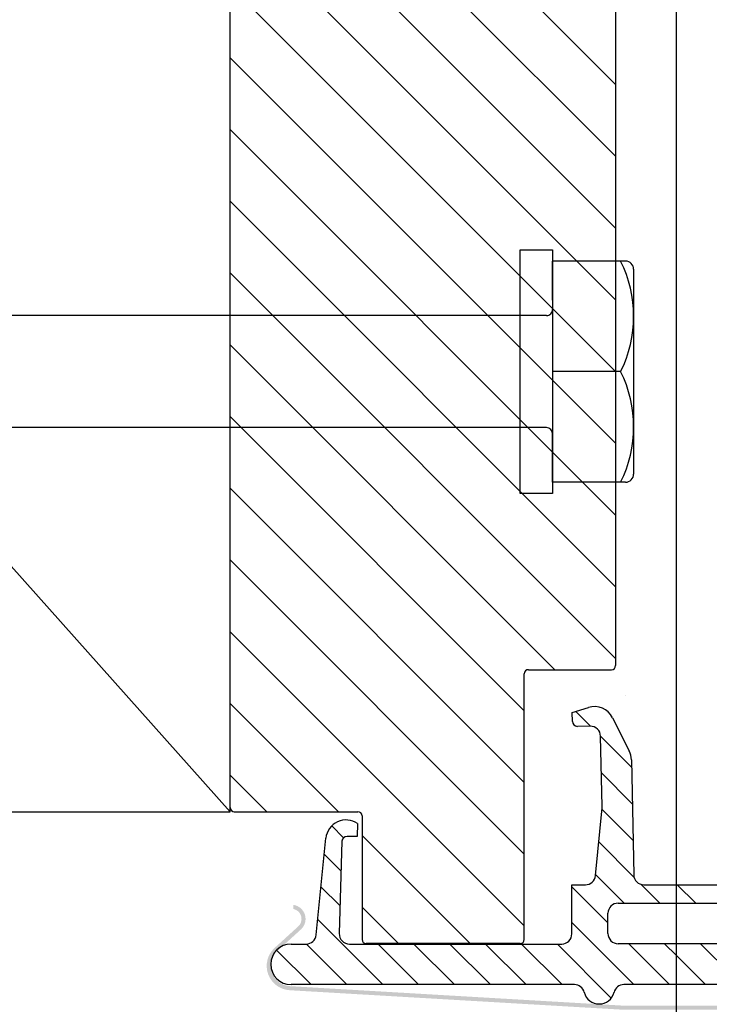
# Model space of a CAD drawing. Units: millimetres. Extents: x 15774 to 16414, y -598 to -69.
# Drawn here: x 16075 to 16109, y -411 to -362 of the extents above; entities that cross this region are included whole.
import ezdxf

# ---------------------------------------------------------------- set-up
doc = ezdxf.new("R2010")
doc.units = ezdxf.units.MM
for name, color, linetype in [('A74', 7, 'Continuous'), ('A98', 7, 'Continuous'), ('Holzrahmen', 7, 'Continuous'), ('Unterkonstruktion', 7, 'Continuous')]:
    doc.layers.add(name, color=color, linetype=linetype)

msp = doc.modelspace()

# ---------------------------------------------------------------- hatches: boundary and pattern name
at = {"layer": 'A74', "lineweight": -3}
h = msp.add_hatch(color=7, dxfattribs=at)
edge = h.paths.add_edge_path()
edge.add_line((16088.98939281946, -406.106962064503), (16088.98939281538, -405.9038099053937))
edge.add_arc((16088.88562709964, -406.5960762386585), 0.6999999999546893, -47.65801220183562, 81.4752433212335, ccw=False)
edge.add_line((16089.35711514681, -407.1134726256896), (16088.19588148253, -408.1716705691972))
edge.add_arc((16088.869435829, -408.9108082575576), 0.9999999899966308, 132.3419878025766, 266.6560701601854)
edge.add_line((16088.81110637063, -409.9091056352372), (16105.17417746566, -410.8649693125226))
edge.add_line((16105.17417746566, -410.8649693125226), (16110.56469419236, -410.8649693125226))
edge.add_line((16110.56469419236, -410.8649693125226), (16126.92776528742, -409.9091056352527))
edge.add_arc((16126.86943582903, -408.9108082575704), 0.9999999900021899, 273.3439298415719, 407.6580121992712)
edge.add_line((16127.54299017547, -408.1716705691833), (16126.3817565112, -407.1134726256939))
edge.add_arc((16126.85324455844, -406.5960762386776), 0.6999999999934947, 98.52475668777242, 227.6580121964963, ccw=False)
edge.add_line((16126.74947884258, -405.9038099053905), (16126.7494788385, -406.1069620644923))
edge.add_arc((16126.85324455843, -406.5960762386521), 0.4999999999955556, 101.977727414562, 227.658012198567)
edge.add_line((16126.51646738184, -406.9656450865332), (16127.67770104613, -408.023843030044))
edge.add_arc((16126.86943582903, -408.9108082575622), 1.199999990001237, -86.65607015987939, 47.65801219765092, ccw=False)
edge.add_line((16126.93943117919, -410.1087651127782), (16110.58510826486, -411.064330878191))
edge.add_line((16110.58510826486, -411.064330878191), (16107.86943582898, -411.065182184353))
edge.add_line((16107.86943582898, -411.065182184353), (16105.15376339316, -411.064330878191))
edge.add_line((16105.15376339316, -411.064330878191), (16088.79944047881, -410.1087651127873))
edge.add_arc((16088.869435829, -408.9108082575713), 1.199999990003356, 132.3419878006168, 266.656070158146, ccw=False)
edge.add_line((16088.06117061193, -408.0238430300269), (16089.22240427618, -406.9656450865411))
edge.add_arc((16088.88562709956, -406.5960762386785), 0.5000000000064481, 312.3419878059709, 438.0222725884781)

# ---------------------------------------------------------------- linework, layer by layer
at = {"layer": 'A74', "color": 7, "lineweight": -3}
for p, q in [((16107.86943582904, -414.1152270400371, 6.083856878489475e-07), (16107.86943582904, -319.1472713745197, 6.083856878489475e-07)), ((16085.86943582892, -401.1130044261799, 6.091018037904128e-07), (16085.86943582892, -332.0130044261796, 6.091018037904128e-07)), ((16104.86943582892, -333.3130044261807, 6.091018037904128e-07), (16104.86943582892, -394.1130044261799, 6.091018037904128e-07)), ((16104.86943582892, -365.4807722684263, 6.075897589126755e-07), (16085.86943582892, -346.4807722684263, 6.075897589126755e-07)), ((16104.86943582892, -369.0163061743597, 6.075897589126755e-07), (16085.86943582892, -350.0163061743597, 6.075897589126755e-07)), ((16104.86943582892, -372.551840080293, 6.075897589126755e-07), (16085.86943582892, -353.551840080293, 6.075897589126755e-07)), ((16104.86943582892, -376.0873739862245, 6.075897589126755e-07), (16085.86943582892, -357.0873739862245, 6.075897589126755e-07)), ((16104.86943582892, -379.6229078921597, 6.075897589126755e-07), (16085.86943582892, -360.6229078921597, 6.075897589126755e-07)), ((16104.86943582892, -383.1584417980912, 6.075897589126755e-07), (16085.86943582892, -364.1584417980912, 6.075897589126755e-07)), ((16104.86943582892, -386.6939757040227, 6.075897589126755e-07), (16085.86943582892, -367.6939757040227, 6.075897589126755e-07)), ((16104.86943582892, -390.229509609956, 6.075897589126755e-07), (16085.86943582892, -371.229509609956, 6.075897589126755e-07)), ((16104.86943582892, -393.7650435158894, 6.075897589126755e-07), (16085.86943582892, -374.7650435158894, 6.075897589126755e-07)), ((16101.88186283328, -394.3130044261807, 6.075897589126755e-07), (16085.86943582892, -378.3005774218227, 6.075897589126755e-07)), ((16100.36943582892, -396.336111327756, 6.075897589126755e-07), (16085.86943582892, -381.836111327756, 6.075897589126755e-07)), ((16100.36943582892, -399.8716452336876, 6.075897589126755e-07), (16085.86943582892, -385.3716452336876, 6.075897589126755e-07)), ((16100.36943582892, -403.4071791396191, 6.075897589126755e-07), (16085.86943582892, -388.9071791396209, 6.075897589126755e-07)), ((16100.36943582892, -406.9427130455542, 6.075897589126755e-07), (16085.86943582892, -392.4427130455542, 6.075897589126755e-07)), ((16100.56943582892, -394.3130044261807, 6.091018037904128e-07), (16104.66943582892, -394.3130044261807, 6.091018037904128e-07)), ((16100.36943582892, -407.6130044261799, 6.091018037904128e-07), (16100.36943582892, -394.5130044261796, 6.091018037904128e-07)), ((16105.36897942551, -395.5694103433516, 6.095506569477385e-07), (16105.36897942551, -395.5694103433516, 6.095506569477385e-07)), ((16105.36897942551, -395.5694103433516, 6.095506569477385e-07), (16105.36897942551, -395.5694103433516, 6.095506569477385e-07)), ((16091.20419330362, -401.3130044261807, 6.075897589126755e-07), (16085.86943582892, -395.9782469514857, 6.075897589126755e-07)), ((16103.63820329787, -397.0971718812534, 6.083856878489497e-07), (16102.91210392329, -396.371072506673, 6.083856878489497e-07)), ((16105.65897413443, -399.1179427178095, 6.083856878489497e-07), (16104.13045679508, -397.58942537846, 6.083856878489497e-07)), ((16087.66865939768, -401.3130044261788, 6.075897589126755e-07), (16085.86943582892, -399.5137808574191, 6.075897589126755e-07)), ((16105.69516002757, -400.921895563918, 6.083856878489497e-07), (16104.1705133627, -399.3972488990466, 6.083856878489497e-07)), ((16105.73134592071, -402.725848410023, 6.083856878489497e-07), (16104.19756648398, -401.1920689732915, 6.083856878489497e-07)), ((16086.06943582892, -401.3130044261807, 6.091018037904128e-07), (16092.16943582892, -401.3130044261807, 6.091018037904128e-07)), ((16092.36943582892, -401.5130044261796, 6.091018037904128e-07), (16092.36943582892, -407.6130044261799, 6.091018037904128e-07)), ((16091.45668339168, -402.5933215047198, 6.083856878489497e-07), (16090.87361228521, -402.0102503982553, 6.083856878489497e-07)), ((16097.70419330362, -407.8130044261807, 6.075897589126755e-07), (16092.36943582892, -402.4782469514857, 6.075897589126755e-07)), ((16105.78420746588, -404.5464769081564, 6.083856878489497e-07), (16104.04037384012, -402.8026432823999, 6.083856878489497e-07)), ((16091.33517850684, -404.2395835728539, 6.083856878489497e-07), (16090.50490810497, -403.4093131709806, 6.083856878489497e-07)), ((16105.28948308732, -405.8195194825703, 6.083856878489497e-07), (16103.88318119626, -404.4132175915065, 6.083856878489497e-07)), ((16091.28552804967, -405.9577000686431, 6.083856878489497e-07), (16090.34493960943, -405.01711162841, 6.083856878489497e-07)), ((16104.49636168457, -406.7941650327784, 6.083856878489497e-07), (16102.71414102176, -405.0119443699741, 6.083856878489497e-07)), ((16107.05725004029, -405.8195194825703, 6.083856878489497e-07), (16106.12878425808, -404.8910537003585, 6.083856878489497e-07)), ((16108.82501699326, -405.8195194825703, 6.083856878489497e-07), (16107.91552877314, -404.9100312624532, 6.083856878489497e-07)), ((16094.16865939768, -407.8130044261788, 6.075897589126755e-07), (16092.36943582892, -406.0137808574191, 6.075897589126755e-07)), ((16093.39268925015, -409.8326282220924, 6.083856878489497e-07), (16090.18497111389, -406.6249100858395, 6.083856878489497e-07)), ((16105.76705792093, -409.8326282221105, 6.083856878489497e-07), (16102.71414102176, -406.7797113229399, 6.083856878489497e-07)), ((16091.62492229718, -409.8326282220887, 6.083856878489497e-07), (16089.62476164262, -407.8324675675276, 6.083856878489497e-07)), ((16100.16943582892, -407.8130044261807, 6.091018037904128e-07), (16092.56943582892, -407.8130044261807, 6.091018037904128e-07)), ((16095.16045620312, -409.8326282220942, 6.083856878489497e-07), (16093.16045620314, -407.8326282221105, 6.083856878489497e-07)), ((16096.92822315609, -409.8326282220978, 6.083856878489497e-07), (16094.9282231561, -407.8326282221105, 6.083856878489497e-07)), ((16098.69599010906, -409.8326282221033, 6.083856878489497e-07), (16096.69599010907, -407.8326282221124, 6.083856878489497e-07)), ((16100.46375706203, -409.8326282221069, 6.083856878489497e-07), (16098.46375706203, -407.8326282221124, 6.083856878489497e-07)), ((16102.231524015, -409.8326282221105, 6.083856878489497e-07), (16100.231524015, -407.8326282221124, 6.083856878489497e-07)), ((16104.65877192103, -410.4921091751721, 6.083856878489497e-07), (16101.99929096797, -407.8326282221142, 6.083856878489497e-07)), ((16107.5348248739, -409.8326282221124, 6.083856878489497e-07), (16105.52172289125, -407.8195262394611, 6.083856878489497e-07)), ((16107.86943582904, -408.3994722242851, 6.083856878489497e-07), (16107.28948984422, -407.8195262394611, 6.083856878489497e-07)), ((16111.94394938833, -410.7062188306072, 6.083856878489497e-07), (16109.05725679718, -407.8195262394611, 6.083856878489497e-07)), ((16089.85715534421, -409.8326282220851, 6.083856878489497e-07), (16088.15621547217, -408.1316883500449, 6.083856878489497e-07)), ((16109.30259182686, -409.8326282221124, 6.083856878489497e-07), (16107.86943582904, -408.3994722242851, 6.083856878489497e-07))]:
    msp.add_line(p, q, dxfattribs=at)
at = {"layer": 'A74', "color": 7, "linetype": 'Continuous', "lineweight": -3}
for p, q in [((16102.73345400927, -396.4270152477429, 6.083856878489475e-07), (16103.53018157299, -396.1775266093782, 6.083856878489475e-07)), ((16102.74101993813, -396.8604670233499, 6.083856878489475e-07), (16102.73345400927, -396.4270152477429, 6.083856878489475e-07)), ((16104.72302882913, -396.6829009087987, 6.083856878489475e-07), (16105.54540363209, -398.3203349914575, 6.083856878489475e-07)), ((16103.62341647687, -397.0971628459401, 6.083856878489475e-07), (16102.99452582431, -397.1060788011409, 6.083856878489475e-07)), ((16104.20726696692, -401.0560038572758, 6.083856878489475e-07), (16104.13038170988, -397.586036651267, 6.083856878489475e-07)), ((16105.65157522854, -398.7490896596455, 6.083856878489475e-07), (16105.76533046655, -404.4200588569392, 6.083856878489475e-07)), ((16103.87875179188, -404.4586006623458, 6.083856878489475e-07), (16104.20502508087, -401.1156492106556, 6.083856878489475e-07)), ((16092.15178230002, -401.9002641912548, 6.083856878489475e-07), (16092.12943582899, -402.5401833954265, 6.083856878489475e-07)), ((16090.10963109396, -407.3821314838597, 6.083856878489475e-07), (16090.5833820303, -402.6205937693185, 6.083856878489475e-07)), ((16092.12943582899, -402.5401833954265, 6.083856878489475e-07), (16091.63480553111, -402.5258894750323, 6.083856878489475e-07)), ((16091.37768832116, -402.7685636193955, 6.083856878489475e-07), (16091.24621249292, -407.3181851565196, 6.083856878489475e-07)), ((16102.71414102176, -407.3326282221124, 6.083856878489475e-07), (16102.71414102176, -404.9100312624532, 6.083856878489475e-07)), ((16102.71414102176, -404.9100312624532, 6.083856878489475e-07), (16103.38111636973, -404.9100312624532, 6.083856878489475e-07)), ((16106.26522990379, -404.9100312624532, 6.083856878489475e-07), (16107.86943582904, -404.9100312624532, 6.083856878489475e-07)), ((16107.86943582904, -404.9100312624532, 6.083856878489475e-07), (16109.87654581764, -404.9100312624532, 6.083856878489475e-07)), ((16104.99636168457, -405.8195194825703, 6.125146455237871e-07), (16107.86943582904, -405.8195194825703, 6.125146455237871e-07)), ((16107.86943582904, -405.8195194825703, 6.125146455237871e-07), (16110.74250997351, -405.8195194825703, 6.125146455237871e-07)), ((16104.49636168457, -407.3195262394611, 6.125146455237871e-07), (16104.49636168457, -406.3195194825703, 6.125146455237871e-07)), ((16088.86943582904, -407.8326282221124, 6.083856878489475e-07), (16089.61208770178, -407.8326282221124, 6.083856878489475e-07)), ((16091.74600384727, -407.8326282221124, 6.083856878489475e-07), (16102.21414102176, -407.8326282221124, 6.083856878489475e-07)), ((16107.86943582904, -407.8195262394611, 6.125146455237871e-07), (16104.99636168457, -407.8195262394611, 6.125146455237871e-07)), ((16110.74250997351, -407.8195262394611, 6.125146455237871e-07), (16107.86943582904, -407.8195262394611, 6.125146455237871e-07)), ((16102.84005247824, -409.8326282221124, 6.083856878489475e-07), (16088.86943582904, -409.8326282220833, 6.083856878489475e-07)), ((16107.86943582904, -409.8326282221124, 6.083856878489475e-07), (16105.27953348692, -409.8326282221124, 6.083856878489475e-07)), ((16110.4593381711, -409.8326282221124, 6.083856878489475e-07), (16107.86943582904, -409.8326282221124, 6.083856878489475e-07))]:
    msp.add_line(p, q, dxfattribs=at)
at = {"layer": 'A74', "color": 7, "lineweight": -3}
for centre, start, end in [((16100.56943582892, -394.5130044261796, 6.091018037904128e-07), 90, 180), ((16104.66943582892, -394.1130044261799, 6.091018037904128e-07), 270, 0), ((16086.06943582892, -401.1130044261799, 6.091018037904128e-07), 180, 270), ((16092.16943582892, -401.5130044261796, 6.091018037904128e-07), 0, 90), ((16092.56943582892, -407.6130044261799, 6.091018037904128e-07), 180, 270), ((16100.16943582892, -407.6130044261799, 6.091018037904128e-07), 270, 0)]:
    msp.add_arc(centre, 0.2, start, end, dxfattribs=at)
at = {"layer": 'A74', "color": 7, "linetype": 'Continuous', "lineweight": -3}
for centre, radius, start, end in [((16103.82940155113, -397.1317107658442, 6.083856878489475e-07), 0.9999999998844676, 26.66735122433985, 107.4107592383505), ((16102.99098186192, -396.8561039217429, 6.083856878489475e-07), 0.2499999999990036, 180.999999999456, 270.8122435575858), ((16103.63050440167, -397.5971126047471, 6.083856878489475e-07), 0.5000000000094379, 1.269314601672429, 90.81224355883631), ((16104.65177635403, -398.769144848723, 6.083856878489475e-07), 1.000000000034388, 1.149154733965537, 26.66735123412768), ((16103.70738965865, -401.0670798106703, 6.083856878489475e-07), 0.5000000000620108, 354.425566507229, 1.269314591665107), ((16091.57846881459, -402.719600292864, 6.083856878489475e-07), 0.9999999999892331, 55.01839009631303, 174.3180354323847), ((16091.62758399832, -402.7757851521919, 6.083856878489475e-07), 0.2499999999980256, 88.34471634501442, 178.344716345013), ((16103.38111636972, -404.4100312624532, 6.083856878489475e-07), 0.5, 270.0000000008338, 354.425566517164), ((16106.26522990379, -404.4100312624478, 6.083856878489475e-07), 0.50000000000501, 181.149154728543, 270.0000000004169), ((16104.99636168457, -406.3195194825703, 6.125146455237871e-07), 0.5, 90, 180), ((16089.61208770179, -407.3326282220869, 6.083856878489475e-07), 0.5000000000254659, 269.9999999997916, 354.3180354327995), ((16091.74600384726, -407.3326282220978, 6.083856878489475e-07), 0.5000000000147222, 178.3447163466797, 270.0000000012506), ((16102.21414102176, -407.3326282221124, 6.083856878489475e-07), 0.5, 270, 0), ((16104.99636168457, -407.3195262394611, 6.125146455237871e-07), 0.5, 180, 270), ((16088.86943582904, -408.8326282220978, 6.083856878489475e-07), 0.9999999999854481, 90, 270), ((16102.84005247704, -410.3326282211701, 6.083856878489475e-07), 0.4999999990582097, 13.95853332127017, 89.99999986305437), ((16105.27953348688, -410.3326282221287, 6.083856878489475e-07), 0.5000000000163709, 89.99999999624806, 166.0414665378348), ((16104.05979298159, -410.0294502254301, 6.083856878489475e-07), 0.756854724263312, 193.9585334764719, 346.0414665598261)]:
    msp.add_arc(centre, radius, start, end, dxfattribs=at)
at = {"layer": 'A98', "color": 7, "lineweight": -3}
for p, q in [((16100.16717582898, -385.6262955392831, 1.827630872067261e-06), (16100.16717582898, -373.6262955392831, 1.827630872067261e-06)), ((16100.16717582898, -373.6262955392831, 1.827630872067261e-06), (16101.76717582898, -373.6262955392831, 1.827630872067261e-06)), ((16101.76717582898, -373.6262955392831, 1.827630872067261e-06), (16101.76717582898, -385.6262955392831, 1.827630872067261e-06)), ((16105.36187582897, -374.1794955392807, 1.827630872067261e-06), (16101.76717582897, -374.1794955392834, 1.827630872067261e-06)), ((16101.76717582898, -376.1018955392829, 1.827630872067261e-06), (16101.76717582897, -374.1794955392834, 1.827630872067261e-06)), ((16101.76717582897, -374.1794955392834, 1.827630872067261e-06), (16101.76717582898, -376.5662955392836, 1.827630872067261e-06)), ((16105.76237582898, -374.5799955392804, 1.827630872067261e-06), (16105.76237582898, -384.6725955392803, 1.827630872067261e-06)), ((16101.76717582898, -376.1018955392829, 1.827630872067261e-06), (16101.76717582898, -383.1506955392833, 1.827630872067261e-06)), ((16101.46717582898, -376.8662955392838, 1.827630872067261e-06), (16069.67971497446, -376.8662955393029, 1.827630872067261e-06)), ((16105.12157582898, -379.6262955392813, 1.827630872067261e-06), (16101.76717582898, -379.6262955392831, 1.827630872067261e-06)), ((16101.46717582898, -382.3862955392833, 1.827630872067261e-06), (16070.67895440824, -382.3862955393024, 1.827630872067261e-06)), ((16101.76717582898, -385.0730955392828, 1.827630872067261e-06), (16101.76717582898, -382.6862955392835, 1.827630872067261e-06)), ((16105.36187582898, -385.0730955392801, 1.827630872067261e-06), (16101.76717582898, -385.0730955392828, 1.827630872067261e-06)), ((16101.76717582898, -385.6262955392831, 1.827630872067261e-06), (16100.16717582898, -385.6262955392831, 1.827630872067261e-06))]:
    msp.add_line(p, q, dxfattribs=at)
for centre, radius, start, end in [((16099.65475082898, -376.9028955392851, 1.827630872067261e-06), 6.10762500000004, 333.5189601697038, 26.4810398303428), ((16105.36187582898, -374.5799955392813, 1.827630872067261e-06), 0.4005, 5.211020790109826e-11, 90), ((16101.46717582898, -376.5662955392836, 1.827630872067261e-06), 0.3, 270, 5.211020790109826e-11), ((16099.65475082898, -382.3496955392857, 1.827630872067261e-06), 6.10762500000004, 333.5189601697038, 26.4810398303428), ((16101.46717582898, -382.6862955392835, 1.827630872067261e-06), 0.3, 5.211020790109826e-11, 90), ((16105.36187582898, -384.6725955392803, 1.827630872067261e-06), 0.4005, 270, 5.211020790109826e-11)]:
    msp.add_arc(centre, radius, start, end, dxfattribs=at)
at = {"layer": 'Holzrahmen', "color": 7, "lineweight": -3, "ltscale": 0.2, "elevation": 6.091018037904128e-07}
msp.add_lwpolyline([(16085.86943582892, -331.8130044262443), (16023.80603123193, -331.813004426117), (16023.80603123193, -401.313004426117), (16085.86943582892, -401.3130044262443)], close=True, dxfattribs=at)
at = {"layer": 'Unterkonstruktion', "color": 7, "lineweight": -3, "ltscale": 0.2}
msp.add_line((16023.80603123193, -331.813004426117, 6.091018037904128e-07), (16085.86943582892, -401.3130044262443, 6.091018037904128e-07), dxfattribs=at)

doc.saveas('drawing.dxf')
